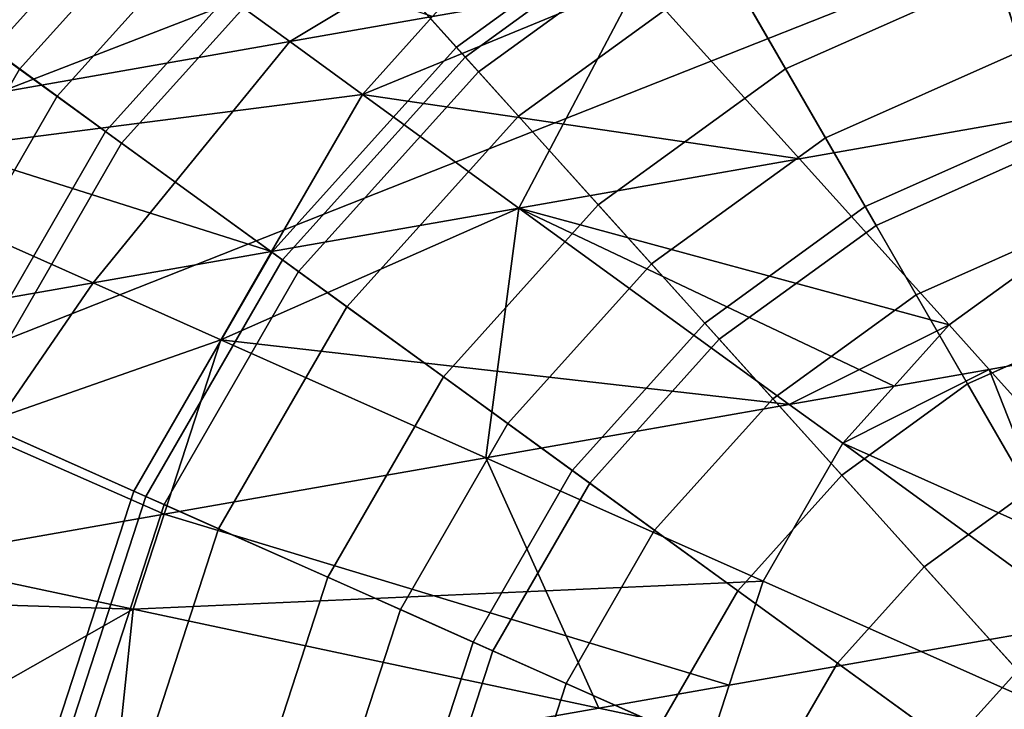
# Model space of a CAD drawing. Units: metres. Extents: x -16.9 to 81, y -12.4 to 18.2.
# Drawn here: x -2.6 to 0.2, y -6 to -4 of the extents above; entities that cross this region are included whole.
import ezdxf

# ---------------------------------------------------------------- set-up
doc = ezdxf.new("R2010")
doc.units = ezdxf.units.M

msp = doc.modelspace()

# ---------------------------------------------------------------- linework, layer by layer
at = {"layer": 'bmoons'}
for points in [[(0.843324, -3.975147, 13.131481), (0.765658, -3.236197, 13.817347), (0.009857, -3.396847, 13.817347), (0.239464, -4.103502, 13.131481)], [(0.239464, -4.103502, -13.131481), (0.009857, -3.396847, -13.817347), (0.765658, -3.236197, -13.817347), (0.843324, -3.975147, -13.131481)], [(0.239464, -4.103502, 13.131481), (0.009857, -3.396847, 13.817347), (-0.696025, -3.711126, 13.817347), (-0.324515, -4.354601, 13.131481)], [(-0.324515, -4.354601, -13.131481), (-0.696025, -3.711126, -13.817347), (0.009857, -3.396847, -13.817347), (0.239464, -4.103502, -13.131481)], [(-0.696025, -3.711126, 13.817347), (-0.724603, -3.661628, 13.683985), (-1.359386, -4.122823, 13.683985), (-1.321141, -4.165298, 13.817347)], [(-1.321141, -4.165298, -13.817347), (-1.359386, -4.122823, -13.683985), (-0.724603, -3.661628, -13.683985), (-0.696025, -3.711126, -13.817347)], [(-0.324515, -4.354601, 13.131481), (-0.696025, -3.711126, 13.817347), (-1.321141, -4.165298, 13.817347), (-0.823962, -4.717471, 13.131481)], [(-0.823962, -4.717471, -13.131481), (-1.321141, -4.165298, -13.817347), (-0.696025, -3.711126, -13.817347), (-0.324515, -4.354601, -13.131481)], [(-1.321141, -4.165298, 13.817347), (-1.359386, -4.122823, 13.683985), (-1.884408, -4.70592, 13.683985), (-1.838168, -4.739515, 13.817347)], [(-1.838168, -4.739515, -13.817347), (-1.884408, -4.70592, -13.683985), (-1.359386, -4.122823, -13.683985), (-1.321141, -4.165298, -13.817347)], [(0.329362, -4.380181, 13.118634), (0.239464, -4.103502, 13.131481), (-0.324515, -4.354601, 13.131481), (-0.179056, -4.606543, 13.118634)], [(-0.179056, -4.606543, -13.118634), (-0.324515, -4.354601, -13.131481), (0.239464, -4.103502, -13.131481), (0.329362, -4.380181, -13.118634)], [(-0.823962, -4.717471, 13.131481), (-1.321141, -4.165298, 13.817347), (-1.838168, -4.739515, 13.817347), (-1.237051, -5.176252, 13.131481)], [(-1.237051, -5.176252, -13.131481), (-1.838168, -4.739515, -13.817347), (-1.321141, -4.165298, -13.817347), (-0.823962, -4.717471, -13.131481)], [(-0.179056, -4.606543, 13.118634), (-0.324515, -4.354601, 13.131481), (-0.823962, -4.717471, 13.131481), (-0.6293, -4.933665, 13.118634)], [(-0.6293, -4.933665, -13.118634), (-0.823962, -4.717471, -13.131481), (-0.324515, -4.354601, -13.131481), (-0.179056, -4.606543, -13.118634)], [(0.400463, -4.599007, 13.538095), (0.329362, -4.380181, 13.118634), (-0.179056, -4.606543, 13.118634), (-0.064012, -4.805805, 13.538095)], [(-0.064012, -4.805805, -13.538095), (-0.179056, -4.606543, -13.118634), (0.329362, -4.380181, -13.118634), (0.400463, -4.599007, -13.538095)], [(-0.064012, -4.805805, 13.538095), (-0.179056, -4.606543, 13.118634), (-0.6293, -4.933665, 13.118634), (-0.475342, -5.104653, 13.538095)], [(-0.475342, -5.104653, -13.538095), (-0.6293, -4.933665, -13.118634), (-0.179056, -4.606543, -13.118634), (-0.064012, -4.805805, -13.538095)], [(0.491916, -4.88047, 13.914642), (0.400463, -4.599007, 13.538095), (-0.064012, -4.805805, 13.538095), (0.083961, -5.062103, 13.914642)], [(0.083961, -5.062103, -13.914642), (-0.064012, -4.805805, -13.538095), (0.400463, -4.599007, -13.538095), (0.491916, -4.88047, -13.914642)], [(-1.838168, -4.739515, 13.817347), (-1.884408, -4.70592, 13.683985), (-2.276725, -5.385433, 13.683985), (-2.224511, -5.40868, 13.817347)], [(-2.224511, -5.40868, -13.817347), (-2.276725, -5.385433, -13.683985), (-1.884408, -4.70592, -13.683985), (-1.838168, -4.739515, -13.817347)], [(-0.6293, -4.933665, 13.118634), (-0.823962, -4.717471, 13.131481), (-1.237051, -5.176252, 13.131481), (-1.001694, -5.34725, 13.118634)], [(-1.001694, -5.34725, -13.118634), (-1.237051, -5.176252, -13.131481), (-0.823962, -4.717471, -13.131481), (-0.6293, -4.933665, -13.118634)], [(-1.237051, -5.176252, 13.131481), (-1.838168, -4.739515, 13.817347), (-2.224511, -5.40868, 13.817347), (-1.545727, -5.710895, 13.131481)], [(-1.545727, -5.710895, -13.131481), (-2.224511, -5.40868, -13.817347), (-1.838168, -4.739515, -13.817347), (-1.237051, -5.176252, -13.131481)], [(0.083961, -5.062103, 13.914642), (-0.064012, -4.805805, 13.538095), (-0.475342, -5.104653, 13.538095), (-0.277315, -5.324585, 13.914642)], [(-0.277315, -5.324585, -13.914642), (-0.475342, -5.104653, -13.538095), (-0.064012, -4.805805, -13.538095), (0.083961, -5.062103, -13.914642)], [(0.601188, -5.216774, 14.064158), (0.491916, -4.88047, 13.914642), (0.083961, -5.062103, 13.914642), (0.260767, -5.368339, 14.064158)], [(0.260767, -5.368339, -14.064158), (0.083961, -5.062103, -13.914642), (0.491916, -4.88047, -13.914642), (0.601188, -5.216774, -14.064158)], [(-0.475342, -5.104653, 13.538095), (-0.6293, -4.933665, 13.118634), (-1.001694, -5.34725, 13.118634), (-0.815549, -5.482491, 13.538095)], [(-0.815549, -5.482491, -13.538095), (-1.001694, -5.34725, -13.118634), (-0.6293, -4.933665, -13.118634), (-0.475342, -5.104653, -13.538095)], [(0.260767, -5.368339, 14.064158), (0.083961, -5.062103, 13.914642), (-0.277315, -5.324585, 13.914642), (-0.040702, -5.587369, 14.064158)], [(-0.040702, -5.587369, -14.064158), (-0.277315, -5.324585, -13.914642), (0.083961, -5.062103, -13.914642), (0.260767, -5.368339, -14.064158)], [(-0.277315, -5.324585, 13.914642), (-0.475342, -5.104653, 13.538095), (-0.815549, -5.482491, 13.538095), (-0.576123, -5.656445, 13.914642)], [(-0.576123, -5.656445, -13.914642), (-0.815549, -5.482491, -13.538095), (-0.475342, -5.104653, -13.538095), (-0.277315, -5.324585, -13.914642)], [(-1.001694, -5.34725, 13.118634), (-1.237051, -5.176252, 13.131481), (-1.545727, -5.710895, 13.131481), (-1.27996, -5.829221, 13.118634)], [(-1.27996, -5.829221, -13.118634), (-1.545727, -5.710895, -13.131481), (-1.237051, -5.176252, -13.131481), (-1.001694, -5.34725, -13.118634)], [(-0.040702, -5.587369, 14.064158), (-0.277315, -5.324585, 13.914642), (-0.576123, -5.656445, 13.914642), (-0.290045, -5.864292, 14.064158)], [(-0.290045, -5.864292, -14.064158), (-0.576123, -5.656445, -13.914642), (-0.277315, -5.324585, -13.914642), (-0.040702, -5.587369, -14.064158)], [(-0.815549, -5.482491, 13.538095), (-1.001694, -5.34725, 13.118634), (-1.27996, -5.829221, 13.118634), (-1.069765, -5.922806, 13.538095)], [(-1.069765, -5.922806, -13.538095), (-1.27996, -5.829221, -13.118634), (-1.001694, -5.34725, -13.118634), (-0.815549, -5.482491, -13.538095)], [(0.461632, -5.716247, 14.217276), (0.260767, -5.368339, 14.064158), (-0.040702, -5.587369, 14.064158), (0.228107, -5.885912, 14.217276)], [(0.228107, -5.885912, -14.217276), (-0.040702, -5.587369, -14.064158), (0.260767, -5.368339, -14.064158), (0.461632, -5.716247, -14.217276)], [(-2.224511, -5.40868, 13.817347), (-2.276725, -5.385433, 13.683985), (-2.51919, -6.131664, 13.683985), (-2.463283, -6.143547, 13.817347)], [(-2.463283, -6.143547, -13.817347), (-2.51919, -6.131664, -13.683985), (-2.276725, -5.385433, -13.683985), (-2.224511, -5.40868, -13.817347)], [(-1.545727, -5.710895, 13.131481), (-2.224511, -5.40868, 13.817347), (-2.463283, -6.143547, 13.817347), (-1.736499, -6.29803, 13.131481)], [(-1.736499, -6.29803, -13.131481), (-2.463283, -6.143547, -13.817347), (-2.224511, -5.40868, -13.817347), (-1.545727, -5.710895, -13.131481)], [(-0.576123, -5.656445, 13.914642), (-0.815549, -5.482491, 13.538095), (-1.069765, -5.922806, 13.538095), (-0.799404, -6.043179, 13.914642)], [(-0.799404, -6.043179, -13.914642), (-1.069765, -5.922806, -13.538095), (-0.815549, -5.482491, -13.538095), (-0.576123, -5.656445, -13.914642)], [(0.228107, -5.885912, 14.217276), (-0.040702, -5.587369, 14.064158), (-0.290045, -5.864292, 14.064158), (0.03496, -6.100423, 14.217276)], [(0.03496, -6.100423, -14.217276), (-0.290045, -5.864292, -14.064158), (-0.040702, -5.587369, -14.064158), (0.228107, -5.885912, -14.217276)], [(-0.290045, -5.864292, 14.064158), (-0.576123, -5.656445, 13.914642), (-0.799404, -6.043179, 13.914642), (-0.476364, -6.187005, 14.064158)], [(-0.476364, -6.187005, -14.064158), (-0.799404, -6.043179, -13.914642), (-0.576123, -5.656445, -13.914642), (-0.290045, -5.864292, -14.064158)], [(-1.27996, -5.829221, 13.118634), (-1.545727, -5.710895, 13.131481), (-1.736499, -6.29803, 13.131481), (-1.451938, -6.358516, 13.118634)], [(-1.451938, -6.358516, -13.118634), (-1.736499, -6.29803, -13.131481), (-1.545727, -5.710895, -13.131481), (-1.27996, -5.829221, -13.118634)], [(-1.069765, -5.922806, 13.538095), (-1.27996, -5.829221, 13.118634), (-1.451938, -6.358516, 13.118634), (-1.226878, -6.406353, 13.538095)], [(-1.226878, -6.406353, -13.538095), (-1.451938, -6.358516, -13.118634), (-1.27996, -5.829221, -13.118634), (-1.069765, -5.922806, -13.538095)], [(0.03496, -6.100423, 14.217276), (-0.290045, -5.864292, 14.064158), (-0.476364, -6.187005, 14.064158), (-0.109366, -6.350403, 14.217276)], [(-0.109366, -6.350403, -14.217276), (-0.476364, -6.187005, -14.064158), (-0.290045, -5.864292, -14.064158), (0.03496, -6.100423, -14.217276)], [(0.521857, -6.212154, 14.329694), (0.228107, -5.885912, 14.217276), (0.03496, -6.100423, 14.217276), (0.390121, -6.358462, 14.329694)], [(0.390121, -6.358462, -14.329694), (0.03496, -6.100423, -14.217276), (0.228107, -5.885912, -14.217276), (0.521857, -6.212154, -14.329694)], [(-0.799404, -6.043179, 13.914642), (-1.069765, -5.922806, 13.538095), (-1.226878, -6.406353, 13.538095), (-0.937398, -6.467884, 13.914642)], [(-0.937398, -6.467884, -13.914642), (-1.226878, -6.406353, -13.538095), (-1.069765, -5.922806, -13.538095), (-0.799404, -6.043179, -13.914642)]]:
    msp.add_3dface(points, dxfattribs=at)
at = {"layer": 'inner'}
for points in [[(0.062844, -3.559922, 9.583902), (0.168816, -3.88607, 9.812525), (-0.438825, -4.156609, 9.812525), (-0.610292, -3.85962, 9.583902)], [(-0.610292, -3.85962, -9.583902), (-0.438825, -4.156609, -9.812525), (0.168816, -3.88607, -9.812525), (0.062844, -3.559922, -9.583902)], [(-0.743655, -3.628628, 9.164762), (-0.610292, -3.85962, 9.583902), (-1.206407, -4.292723, 9.583902), (-1.384882, -4.094506, 9.164762)], [(-1.384882, -4.094506, -9.164762), (-1.206407, -4.292723, -9.583902), (-0.610292, -3.85962, -9.583902), (-0.743655, -3.628628, -9.164762)], [(0.819427, -3.747778, 9.812525), (0.867222, -4.202518, 9.793472), (0.310112, -4.320935, 9.793472), (0.168816, -3.88607, 9.812525)], [(0.168816, -3.88607, -9.812525), (0.310112, -4.320935, -9.793472), (0.867222, -4.202518, -9.793472), (0.819427, -3.747778, -9.812525)], [(-0.610292, -3.85962, 9.583902), (-0.438825, -4.156609, 9.812525), (-0.97694, -4.547572, 9.812525), (-1.206407, -4.292723, 9.583902)], [(-1.206407, -4.292723, -9.583902), (-0.97694, -4.547572, -9.812525), (-0.438825, -4.156609, -9.812525), (-0.610292, -3.85962, -9.583902)], [(0.168816, -3.88607, 9.812525), (0.310112, -4.320935, 9.793472), (-0.210203, -4.552594, 9.793472), (-0.438825, -4.156609, 9.812525)], [(-0.438825, -4.156609, -9.812525), (-0.210203, -4.552594, -9.793472), (0.310112, -4.320935, -9.793472), (0.168816, -3.88607, -9.812525)], [(-1.384882, -4.094506, 9.164762), (-1.206407, -4.292723, 9.583902), (-1.699448, -4.840301, 9.583902), (-1.915234, -4.683523, 9.164762)], [(-1.915234, -4.683523, -9.164762), (-1.699448, -4.840301, -9.583902), (-1.206407, -4.292723, -9.583902), (-1.384882, -4.094506, -9.164762)], [(-0.438825, -4.156609, 9.812525), (-0.210203, -4.552594, 9.793472), (-0.670984, -4.887371, 9.793472), (-0.97694, -4.547572, 9.812525)], [(-0.97694, -4.547572, -9.812525), (-0.670984, -4.887371, -9.793472), (-0.210203, -4.552594, -9.793472), (-0.438825, -4.156609, -9.812525)], [(-1.206407, -4.292723, 9.583902), (-0.97694, -4.547572, 9.812525), (-1.42201, -5.041872, 9.812525), (-1.699448, -4.840301, 9.583902)], [(-1.699448, -4.840301, -9.583902), (-1.42201, -5.041872, -9.812525), (-0.97694, -4.547572, -9.812525), (-1.206407, -4.292723, -9.583902)], [(0.310112, -4.320935, 9.393383), (1.152, -6.912, 9.393385), (-0.210203, -4.552595, 9.393383)], [(0.310112, -4.320935, 9.793472), (0.310112, -4.320935, 9.393383), (-0.210203, -4.552595, 9.393383), (-0.210203, -4.552594, 9.793472)], [(-0.210203, -4.552595, -9.393383), (1.152, -6.912, -9.393385), (0.310112, -4.320935, -9.393383)], [(-0.210203, -4.552594, -9.793472), (-0.210203, -4.552595, -9.393383), (0.310112, -4.320935, -9.393383), (0.310112, -4.320935, -9.793472)], [(-0.97694, -4.547572, 9.812525), (-0.670984, -4.887371, 9.793472), (-1.052091, -5.310634, 9.793472), (-1.42201, -5.041872, 9.812525)], [(-1.42201, -5.041872, -9.812525), (-1.052091, -5.310634, -9.793472), (-0.670984, -4.887371, -9.793472), (-0.97694, -4.547572, -9.812525)], [(-0.210203, -4.552594, 9.793472), (-0.210203, -4.552595, 9.393383), (-0.670983, -4.887371, 9.393383), (-0.670984, -4.887371, 9.793472)], [(-0.670984, -4.887371, -9.793472), (-0.670983, -4.887371, -9.393383), (-0.210203, -4.552595, -9.393383), (-0.210203, -4.552594, -9.793472)], [(-0.210203, -4.552595, 9.393383), (1.152, -6.912, 9.393385), (-0.670983, -4.887371, 9.393383)], [(-0.670983, -4.887371, -9.393383), (1.152, -6.912, -9.393385), (-0.210203, -4.552595, -9.393383)], [(-1.915234, -4.683523, 9.164762), (-1.699448, -4.840301, 9.583902), (-2.067868, -5.478422, 9.583902), (-2.311534, -5.369935, 9.164762)], [(-2.311534, -5.369935, -9.164762), (-2.067868, -5.478422, -9.583902), (-1.699448, -4.840301, -9.583902), (-1.915234, -4.683523, -9.164762)], [(-1.699448, -4.840301, 9.583902), (-1.42201, -5.041872, 9.812525), (-1.754583, -5.617906, 9.812525), (-2.067868, -5.478422, 9.583902)], [(-2.067868, -5.478422, -9.583902), (-1.754583, -5.617906, -9.812525), (-1.42201, -5.041872, -9.812525), (-1.699448, -4.840301, -9.583902)], [(-0.670983, -4.887371, 9.393383), (1.152, -6.912, 9.393385), (-1.052091, -5.310634, 9.393383)], [(-0.670984, -4.887371, 9.793472), (-0.670983, -4.887371, 9.393383), (-1.052091, -5.310634, 9.393383), (-1.052091, -5.310634, 9.793472)], [(-1.052091, -5.310634, -9.393383), (1.152, -6.912, -9.393385), (-0.670983, -4.887371, -9.393383)], [(-1.052091, -5.310634, -9.793472), (-1.052091, -5.310634, -9.393383), (-0.670983, -4.887371, -9.393383), (-0.670984, -4.887371, -9.793472)], [(-1.42201, -5.041872, 9.812525), (-1.052091, -5.310634, 9.793472), (-1.33687, -5.803884, 9.793472), (-1.754583, -5.617906, 9.812525)], [(-1.754583, -5.617906, -9.812525), (-1.33687, -5.803884, -9.793472), (-1.052091, -5.310634, -9.793472), (-1.42201, -5.041872, -9.812525)], [(-1.052091, -5.310634, 9.793472), (-1.052091, -5.310634, 9.393383), (-1.336869, -5.803884, 9.393383), (-1.33687, -5.803884, 9.793472)], [(-1.33687, -5.803884, -9.793472), (-1.336869, -5.803884, -9.393383), (-1.052091, -5.310634, -9.393383), (-1.052091, -5.310634, -9.793472)], [(-1.052091, -5.310634, 9.393383), (1.152, -6.912, 9.393385), (-1.336869, -5.803884, 9.393383)], [(-1.336869, -5.803884, -9.393383), (1.152, -6.912, -9.393385), (-1.052091, -5.310634, -9.393383)], [(-2.311534, -5.369935, 9.164762), (-2.067868, -5.478422, 9.583902), (-2.295563, -6.179197, 9.583902), (-2.556461, -6.123742, 9.164762)], [(-2.556461, -6.123742, -9.164762), (-2.295563, -6.179197, -9.583902), (-2.067868, -5.478422, -9.583902), (-2.311534, -5.369935, -9.164762)], [(-2.067868, -5.478422, 9.583902), (-1.754583, -5.617906, 9.812525), (-1.960124, -6.250497, 9.812525), (-2.295563, -6.179197, 9.583902)], [(-2.295563, -6.179197, -9.583902), (-1.960124, -6.250497, -9.812525), (-1.754583, -5.617906, -9.812525), (-2.067868, -5.478422, -9.583902)], [(-1.754583, -5.617906, 9.812525), (-1.33687, -5.803884, 9.793472), (-1.512872, -6.345564, 9.793472), (-1.960124, -6.250497, 9.812525)], [(-1.960124, -6.250497, -9.812525), (-1.512872, -6.345564, -9.793472), (-1.33687, -5.803884, -9.793472), (-1.754583, -5.617906, -9.812525)], [(-1.336869, -5.803884, 9.393383), (1.152, -6.912, 9.393385), (-1.512872, -6.345564, 9.393383)], [(-1.33687, -5.803884, 9.793472), (-1.336869, -5.803884, 9.393383), (-1.512872, -6.345564, 9.393383), (-1.512872, -6.345564, 9.793472)], [(-1.512872, -6.345564, -9.393383), (1.152, -6.912, -9.393385), (-1.336869, -5.803884, -9.393383)], [(-1.512872, -6.345564, -9.793472), (-1.512872, -6.345564, -9.393383), (-1.336869, -5.803884, -9.393383), (-1.33687, -5.803884, -9.793472)]]:
    msp.add_3dface(points, dxfattribs=at)
at = {"layer": 'rubber'}
for points in [[(-2.481224, -2.876896, 9.164762), (-2.047786, -3.358277, 9.164762), (-2.716723, -4.101207, 9.164762), (-3.240775, -3.720462, 9.164762)], [(-3.240775, -3.720462, -9.164762), (-2.716723, -4.101207, -9.164762), (-2.047786, -3.358277, -9.164762), (-2.481224, -2.876896, -9.164762)], [(-1.038958, -3.117149, 9.183815), (-0.743655, -3.628628, 9.164762), (-1.384882, -4.094506, 9.164762), (-1.780074, -3.6556, 9.183815)], [(-1.780074, -3.6556, -9.183815), (-1.384882, -4.094506, -9.164762), (-0.743655, -3.628628, -9.164762), (-1.038958, -3.117149, -9.183815)], [(-0.724603, -3.661628, 13.683985), (-1.010381, -3.166646, 13.703036), (-1.741831, -3.698075, 13.703036), (-1.359386, -4.122823, 13.683985)], [(-1.359386, -4.122823, -13.683985), (-1.741831, -3.698075, -13.703036), (-1.010381, -3.166646, -13.703036), (-0.724603, -3.661628, -13.683985)], [(-2.047786, -3.358277, 9.164762), (-1.894808, -3.528176, 9.183815), (-2.531765, -4.235588, 9.183815), (-2.716723, -4.101207, 9.164762)], [(-2.716723, -4.101207, -9.164762), (-2.531765, -4.235588, -9.183815), (-1.894808, -3.528176, -9.183815), (-2.047786, -3.358277, -9.164762)], [(-1.894808, -3.528176, 9.183815), (-1.780074, -3.6556, 9.279074), (-2.393045, -4.336373, 9.279074), (-2.531765, -4.235588, 9.183815)], [(-2.531765, -4.235588, -9.183815), (-2.393045, -4.336373, -9.279074), (-1.780074, -3.6556, -9.279074), (-1.894808, -3.528176, -9.183815)], [(-1.780074, -3.6556, 9.183815), (-1.384882, -4.094506, 9.164762), (-1.915234, -4.683523, 9.164762), (-2.393045, -4.336373, 9.183815)], [(-1.780074, -3.6556, 9.279074), (-1.780074, -3.6556, 9.183815), (-2.393045, -4.336373, 9.183815), (-2.393045, -4.336373, 9.279074)], [(-2.393045, -4.336373, -9.183815), (-1.915234, -4.683523, -9.164762), (-1.384882, -4.094506, -9.164762), (-1.780074, -3.6556, -9.183815)], [(-2.393045, -4.336373, -9.279074), (-2.393045, -4.336373, -9.183815), (-1.780074, -3.6556, -9.183815), (-1.780074, -3.6556, -9.279074)], [(-1.359386, -4.122823, 13.683985), (-1.741831, -3.698075, 13.703036), (-2.346806, -4.369968, 13.703036), (-1.884408, -4.70592, 13.683985)], [(-1.884408, -4.70592, -13.683985), (-2.346806, -4.369968, -13.703036), (-1.741831, -3.698075, -13.703036), (-1.359386, -4.122823, -13.683985)], [(-2.716723, -4.101207, 9.164762), (-2.531765, -4.235588, 9.183815), (-3.007723, -5.059971, 9.183815), (-3.216579, -4.966982, 9.164762)], [(-3.216579, -4.966982, -9.164762), (-3.007723, -5.059971, -9.183815), (-2.531765, -4.235588, -9.183815), (-2.716723, -4.101207, -9.164762)], [(-2.531765, -4.235588, 9.183815), (-2.393045, -4.336373, 9.279074), (-2.85108, -5.129714, 9.279074), (-3.007723, -5.059971, 9.183815)], [(-3.007723, -5.059971, -9.183815), (-2.85108, -5.129714, -9.279074), (-2.393045, -4.336373, -9.279074), (-2.531765, -4.235588, -9.183815)], [(-2.393045, -4.336373, 9.183815), (-1.915234, -4.683523, 9.164762), (-2.311534, -5.369935, 9.164762), (-2.85108, -5.129714, 9.183815)], [(-2.393045, -4.336373, 9.279074), (-2.393045, -4.336373, 9.183815), (-2.85108, -5.129714, 9.183815), (-2.85108, -5.129714, 9.279074)], [(-2.85108, -5.129714, -9.183815), (-2.311534, -5.369935, -9.164762), (-1.915234, -4.683523, -9.164762), (-2.393045, -4.336373, -9.183815)], [(-2.85108, -5.129714, -9.279074), (-2.85108, -5.129714, -9.183815), (-2.393045, -4.336373, -9.183815), (-2.393045, -4.336373, -9.279074)], [(-1.884408, -4.70592, 13.683985), (-2.346806, -4.369968, 13.703036), (-2.798867, -5.15296, 13.703036), (-2.276725, -5.385433, 13.683985)], [(-2.276725, -5.385433, -13.683985), (-2.798867, -5.15296, -13.703036), (-2.346806, -4.369968, -13.703036), (-1.884408, -4.70592, -13.683985)], [(-2.85108, -5.129714, 9.183815), (-2.311534, -5.369935, 9.164762), (-2.556461, -6.123742, 9.164762), (-3.134161, -6.000948, 9.183815)], [(-3.134161, -6.000948, -9.183815), (-2.556461, -6.123742, -9.164762), (-2.311534, -5.369935, -9.164762), (-2.85108, -5.129714, -9.183815)], [(-2.276725, -5.385433, 13.683985), (-2.798867, -5.15296, 13.703036), (-3.078256, -6.012831, 13.703036), (-2.51919, -6.131664, 13.683985)], [(-2.51919, -6.131664, -13.683985), (-3.078256, -6.012831, -13.703036), (-2.798867, -5.15296, -13.703036), (-2.276725, -5.385433, -13.683985)]]:
    msp.add_3dface(points, dxfattribs=at)
at = {"layer": 'wcover'}
for points in [[(-1.219521, -3.503679, -14.571284), (-1.110107, -3.625198, -14.587763), (-1.863554, -4.078459, -14.561758), (-2.375314, -3.706645, -14.498011)], [(-1.110107, -3.625198, -14.587763), (-1.453372, -4.00643, -14.587763), (-1.863554, -4.078459, -14.561758)], [(-2.375314, -3.706645, -14.368269), (-2.827139, -3.785989, -14.332639), (-3.123766, -4.299765, -14.332639), (-1.863554, -4.078459, -14.432017)], [(-2.827139, -3.785989, -14.46238), (-2.375314, -3.706645, -14.498011), (-1.863554, -4.078459, -14.561758), (-3.123766, -4.299765, -14.46238)], [(-2.375314, -3.706645, -14.368269), (-1.863554, -4.078459, -14.432017), (-1.453372, -4.00643, -14.458022)], [(-1.453372, -4.00643, -14.458022), (-1.654795, -4.230132, -14.458022), (-0.398663, -4.415334, -14.531156), (-0.860574, -3.902328, -14.483672)], [(-1.453372, -4.00643, -14.587763), (-0.860574, -3.902328, -14.613415), (-1.204996, -4.556931, -14.626007), (-1.654795, -4.230132, -14.587763)], [(-0.860574, -3.902328, -14.613415), (-0.398663, -4.415334, -14.660899), (-1.204996, -4.556931, -14.626007)], [(-0.398663, -4.415334, -14.531156), (-0.398663, -4.415334, -14.660899), (-0.860574, -3.902328, -14.613415), (-0.860574, -3.902328, -14.483672)], [(-1.654795, -4.230132, -14.458022), (-1.453372, -4.00643, -14.458022), (-1.863554, -4.078459, -14.432017)], [(-1.654795, -4.230132, -14.587763), (-1.863554, -4.078459, -14.561758), (-1.453372, -4.00643, -14.587763)], [(-3.123766, -4.299765, -14.46238), (-1.863554, -4.078459, -14.561758), (-2.428579, -4.7718, -14.547303), (-3.198411, -4.429049, -14.46238)], [(-1.863554, -4.078459, -14.432017), (-3.123766, -4.299765, -14.332639), (-1.915509, -4.681702, -14.458022), (-1.654795, -4.230132, -14.458022)], [(-1.654795, -4.230132, -14.587763), (-1.915509, -4.681702, -14.587763), (-2.428579, -4.7718, -14.547303), (-1.863554, -4.078459, -14.561758)], [(-1.654795, -4.230132, -14.458022), (-1.915509, -4.681702, -14.458022), (-1.204996, -4.556931, -14.496264)], [(-1.654795, -4.230132, -14.587763), (-1.204996, -4.556931, -14.626007), (-1.915509, -4.681702, -14.587763)], [(-1.654795, -4.230132, -14.458022), (-1.204996, -4.556931, -14.496264), (-0.398663, -4.415334, -14.531156)], [(-3.198411, -4.429049, -14.332639), (-2.428579, -4.7718, -14.417562), (-1.915509, -4.681702, -14.458022), (-3.123766, -4.299765, -14.332639)], [(0.401302, -4.623905, -14.57535), (0.218327, -4.306984, -14.550177), (-0.398663, -4.415334, -14.531156), (0.031231, -4.892779, -14.57535)], [(0.218327, -4.306984, -14.67992), (0.401302, -4.623905, -14.705092), (0.031231, -4.892779, -14.705092), (-0.398663, -4.415334, -14.660899)], [(0.218327, -4.306984, -14.550177), (0.218327, -4.306984, -14.67992), (-0.398663, -4.415334, -14.660899), (-0.398663, -4.415334, -14.531156)], [(-3.198411, -4.429049, -14.332639), (-3.363099, -4.935908, -14.332639), (-2.428579, -4.7718, -14.417562)], [(-3.198411, -4.429049, -14.46238), (-2.428579, -4.7718, -14.547303), (-3.363099, -4.935908, -14.46238)], [(-0.398663, -4.415334, -14.531156), (-1.204996, -4.556931, -14.496264), (-0.126682, -5.068159, -14.57535), (0.031231, -4.892779, -14.57535)], [(-0.398663, -4.415334, -14.660899), (0.031231, -4.892779, -14.705092), (-0.428419, -5.121146, -14.692035), (-1.204996, -4.556931, -14.626007)], [(-1.915509, -4.681702, -14.458022), (-2.06181, -4.935098, -14.458022), (-0.428419, -5.121146, -14.562292), (-1.204996, -4.556931, -14.496264)], [(-1.915509, -4.681702, -14.587763), (-1.204996, -4.556931, -14.626007), (-1.30012, -5.274222, -14.645115), (-2.06181, -4.935098, -14.587763)], [(-1.204996, -4.556931, -14.626007), (-0.428419, -5.121146, -14.692035), (-1.30012, -5.274222, -14.645115)], [(-1.204996, -4.556931, -14.496264), (-0.428419, -5.121146, -14.562292), (-0.126682, -5.068159, -14.57535)], [(0.401302, -4.623905, -14.57535), (0.031231, -4.892779, -14.57535), (0.146024, -5.020269, -14.583718), (0.585578, -4.943081, -14.593327)], [(0.031231, -4.892779, -14.705092), (0.401302, -4.623905, -14.705092), (0.585578, -4.943081, -14.723069), (0.146024, -5.020269, -14.713459)], [(-1.915509, -4.681702, -14.458022), (-2.428579, -4.7718, -14.417562), (-2.06181, -4.935098, -14.458022)], [(-1.915509, -4.681702, -14.587763), (-2.06181, -4.935098, -14.587763), (-2.428579, -4.7718, -14.547303)], [(-3.363099, -4.935908, -14.46238), (-2.428579, -4.7718, -14.547303), (-2.975768, -5.568479, -14.519515), (-3.530332, -5.450604, -14.46238)], [(-2.428579, -4.7718, -14.417562), (-3.363099, -4.935908, -14.332639), (-2.224754, -5.436594, -14.458022), (-2.06181, -4.935098, -14.458022)], [(-2.06181, -4.935098, -14.587763), (-2.224754, -5.436594, -14.587763), (-2.975768, -5.568479, -14.519515), (-2.428579, -4.7718, -14.547303)], [(0.031231, -4.892779, -14.705092), (-0.126682, -5.068159, -14.705092), (-0.428419, -5.121146, -14.692035)], [(0.031231, -4.892779, -14.57535), (-0.126682, -5.068159, -14.57535), (0.146024, -5.020269, -14.583718)], [(0.031231, -4.892779, -14.705092), (0.146024, -5.020269, -14.713459), (-0.126682, -5.068159, -14.705092)], [(-3.530332, -5.450604, -14.332639), (-2.975768, -5.568479, -14.389775), (-2.224754, -5.436594, -14.458022), (-3.363099, -4.935908, -14.332639)], [(-2.06181, -4.935098, -14.458022), (-2.224754, -5.436594, -14.458022), (-1.30012, -5.274222, -14.515372)], [(-2.06181, -4.935098, -14.587763), (-1.30012, -5.274222, -14.645115), (-2.224754, -5.436594, -14.587763)], [(-2.06181, -4.935098, -14.458022), (-1.30012, -5.274222, -14.515372), (-0.428419, -5.121146, -14.562292)], [(0.146024, -5.020269, -14.583718), (0.146024, -5.020269, -14.713459), (0.585578, -4.943081, -14.723069), (0.585578, -4.943081, -14.593327)], [(-0.126682, -5.068159, -14.57535), (-0.274853, -5.232718, -14.57535), (0.749684, -5.690702, -14.627722), (0.146024, -5.020269, -14.583718)], [(-0.126682, -5.068159, -14.705092), (0.146024, -5.020269, -14.713459), (0.432235, -5.746448, -14.747725), (-0.274853, -5.232718, -14.705092)], [(0.749684, -5.690702, -14.627722), (0.749684, -5.690702, -14.757464), (0.146024, -5.020269, -14.713459), (0.146024, -5.020269, -14.583718)], [(0.146024, -5.020269, -14.713459), (0.749684, -5.690702, -14.757464), (0.432235, -5.746448, -14.747725)], [(-0.274853, -5.232718, -14.57535), (-0.126682, -5.068159, -14.57535), (-0.428419, -5.121146, -14.562292)], [(-0.274853, -5.232718, -14.705092), (-0.428419, -5.121146, -14.692035), (-0.126682, -5.068159, -14.705092)], [(-0.274853, -5.232718, -14.57535), (-0.428419, -5.121146, -14.562292), (-1.30012, -5.274222, -14.515372), (-0.503571, -5.628869, -14.57535)], [(-0.428419, -5.121146, -14.692035), (-0.274853, -5.232718, -14.705092), (-0.503571, -5.628869, -14.705092), (-1.30012, -5.274222, -14.645115)], [(-0.274853, -5.232718, -14.57535), (-0.503571, -5.628869, -14.57535), (-0.049484, -5.831042, -14.599595), (0.432235, -5.746448, -14.617981)], [(-0.503571, -5.628869, -14.705092), (-0.274853, -5.232718, -14.705092), (0.432235, -5.746448, -14.747725), (-0.049484, -5.831042, -14.729337)], [(-0.274853, -5.232718, -14.57535), (0.432235, -5.746448, -14.617981), (0.749684, -5.690702, -14.627722)], [(-2.224754, -5.436594, -14.587763), (-1.30012, -5.274222, -14.645115), (-0.97548, -5.993655, -14.681846), (-2.313354, -5.70928, -14.587763)], [(-1.30012, -5.274222, -14.515372), (-2.224754, -5.436594, -14.458022), (-0.600712, -5.927841, -14.57535), (-0.503571, -5.628869, -14.57535)], [(-0.503571, -5.628869, -14.705092), (-0.600712, -5.927841, -14.705092), (-0.97548, -5.993655, -14.681846), (-1.30012, -5.274222, -14.645115)], [(-2.224754, -5.436594, -14.458022), (-2.975768, -5.568479, -14.389775), (-2.313354, -5.70928, -14.458022)], [(-2.224754, -5.436594, -14.587763), (-2.313354, -5.70928, -14.587763), (-2.975768, -5.568479, -14.519515)], [(-2.313354, -5.70928, -14.458022), (-0.97548, -5.993655, -14.552104), (-0.600712, -5.927841, -14.57535), (-2.224754, -5.436594, -14.458022)], [(-2.975768, -5.568479, -14.519515), (-2.313354, -5.70928, -14.587763), (-3.636526, -6.460952, -14.46238), (-3.553384, -5.669913, -14.46238)], [(-2.975768, -5.568479, -14.389775), (-3.553384, -5.669913, -14.332639), (-2.368962, -6.238357, -14.458022), (-2.313354, -5.70928, -14.458022)], [(-0.503571, -5.628869, -14.57535), (-0.600712, -5.927841, -14.57535), (-0.049484, -5.831042, -14.599595)], [(-0.503571, -5.628869, -14.705092), (-0.049484, -5.831042, -14.729337), (-0.600712, -5.927841, -14.705092)], [(-3.553384, -5.669913, -14.332639), (-3.636526, -6.460952, -14.332639), (-2.368962, -6.238357, -14.458022)], [(-2.313354, -5.70928, -14.587763), (-2.368962, -6.238357, -14.587763), (-3.636526, -6.460952, -14.46238)], [(-2.313354, -5.70928, -14.458022), (-2.368962, -6.238357, -14.458022), (-0.97548, -5.993655, -14.552104)], [(-2.313354, -5.70928, -14.587763), (-0.97548, -5.993655, -14.681846), (-2.368962, -6.238357, -14.587763)], [(0.432235, -5.746448, -14.617981), (-0.049484, -5.831042, -14.599595), (1.495345, -6.518843, -14.682078)], [(0.432235, -5.746448, -14.747725), (1.495345, -6.518843, -14.811821), (-0.049484, -5.831042, -14.729337)], [(-0.049484, -5.831042, -14.599595), (-0.600712, -5.927841, -14.57535), (-0.644925, -6.063914, -14.57535), (1.495345, -6.518843, -14.682078)], [(-0.600712, -5.927841, -14.705092), (-0.049484, -5.831042, -14.729337), (1.495345, -6.518843, -14.811821), (-0.644925, -6.063914, -14.705092)], [(-0.600712, -5.927841, -14.57535), (-0.97548, -5.993655, -14.552104), (-0.644925, -6.063914, -14.57535)], [(-0.600712, -5.927841, -14.705092), (-0.644925, -6.063914, -14.705092), (-0.97548, -5.993655, -14.681846)], [(-0.97548, -5.993655, -14.681846), (-0.644925, -6.063914, -14.705092), (-2.398443, -6.518843, -14.587763), (-2.368962, -6.238357, -14.587763)], [(-0.97548, -5.993655, -14.552104), (-2.368962, -6.238357, -14.458022), (-0.692741, -6.518843, -14.57535), (-0.644925, -6.063914, -14.57535)]]:
    msp.add_3dface(points, dxfattribs=at)
at = {"layer": 'wcover2'}
for points in [[(-1.863554, -4.078459, 14.432017), (-2.375314, -3.706645, 14.368269), (-1.110107, -3.625198, 14.458022), (-1.453372, -4.00643, 14.458022)], [(-1.453372, -4.00643, 14.587763), (-1.110107, -3.625198, 14.587763), (-2.375314, -3.706645, 14.498011), (-1.863554, -4.078459, 14.561758)], [(-1.863554, -4.078459, 14.432017), (-3.123766, -4.299765, 14.332639), (-2.827139, -3.785989, 14.332639), (-2.375314, -3.706645, 14.368269)], [(-3.123766, -4.299765, 14.46238), (-1.863554, -4.078459, 14.561758), (-2.375314, -3.706645, 14.498011), (-2.827139, -3.785989, 14.46238)], [(-1.654795, -4.230132, 14.458022), (-1.453372, -4.00643, 14.458022), (-0.860574, -3.902328, 14.483672)], [(-0.860574, -3.902328, 14.613415), (-1.453372, -4.00643, 14.587763), (-1.654795, -4.230132, 14.587763)], [(-1.204996, -4.556931, 14.496264), (-1.654795, -4.230132, 14.458022), (-0.860574, -3.902328, 14.483672), (-0.398663, -4.415334, 14.531156)], [(-0.398663, -4.415334, 14.660899), (-0.860574, -3.902328, 14.613415), (-1.654795, -4.230132, 14.587763), (-1.204996, -4.556931, 14.626007)], [(-0.860574, -3.902328, 14.483672), (-0.860574, -3.902328, 14.613415), (-0.398663, -4.415334, 14.660899), (-0.398663, -4.415334, 14.531156)], [(-1.863554, -4.078459, 14.432017), (-1.453372, -4.00643, 14.458022), (-1.654795, -4.230132, 14.458022)], [(-1.453372, -4.00643, 14.587763), (-1.863554, -4.078459, 14.561758), (-1.654795, -4.230132, 14.587763)], [(-3.123766, -4.299765, 14.332639), (-1.863554, -4.078459, 14.432017), (-1.654795, -4.230132, 14.458022), (-3.198411, -4.429049, 14.332639)], [(-1.863554, -4.078459, 14.561758), (-3.123766, -4.299765, 14.46238), (-3.198411, -4.429049, 14.46238), (-1.654795, -4.230132, 14.587763)], [(-2.428579, -4.7718, 14.417562), (-3.198411, -4.429049, 14.332639), (-1.654795, -4.230132, 14.458022), (-1.915509, -4.681702, 14.458022)], [(-1.915509, -4.681702, 14.587763), (-1.654795, -4.230132, 14.587763), (-3.198411, -4.429049, 14.46238), (-2.428579, -4.7718, 14.547303)], [(-1.204996, -4.556931, 14.496264), (-1.915509, -4.681702, 14.458022), (-1.654795, -4.230132, 14.458022)], [(-1.915509, -4.681702, 14.587763), (-1.204996, -4.556931, 14.626007), (-1.654795, -4.230132, 14.587763)], [(0.031231, -4.892779, 14.57535), (-0.398663, -4.415334, 14.531156), (0.218327, -4.306984, 14.550177), (0.401302, -4.623905, 14.57535)], [(-0.398663, -4.415334, 14.660899), (0.031231, -4.892779, 14.705092), (0.401302, -4.623905, 14.705092), (0.218327, -4.306984, 14.67992)], [(-0.398663, -4.415334, 14.531156), (-0.398663, -4.415334, 14.660899), (0.218327, -4.306984, 14.67992), (0.218327, -4.306984, 14.550177)], [(-2.428579, -4.7718, 14.417562), (-3.363099, -4.935908, 14.332639), (-3.198411, -4.429049, 14.332639)], [(-3.363099, -4.935908, 14.46238), (-2.428579, -4.7718, 14.547303), (-3.198411, -4.429049, 14.46238)], [(-1.204996, -4.556931, 14.496264), (-0.398663, -4.415334, 14.531156), (0.031231, -4.892779, 14.57535)], [(0.031231, -4.892779, 14.705092), (-0.398663, -4.415334, 14.660899), (-1.204996, -4.556931, 14.626007)], [(-2.06181, -4.935098, 14.458022), (-1.915509, -4.681702, 14.458022), (-1.204996, -4.556931, 14.496264)], [(-1.204996, -4.556931, 14.626007), (-1.915509, -4.681702, 14.587763), (-2.06181, -4.935098, 14.587763)], [(-1.30012, -5.274222, 14.515372), (-2.06181, -4.935098, 14.458022), (-1.204996, -4.556931, 14.496264), (-0.428419, -5.121146, 14.562292)], [(-0.428419, -5.121146, 14.692035), (-1.204996, -4.556931, 14.626007), (-2.06181, -4.935098, 14.587763), (-1.30012, -5.274222, 14.645115)], [(-0.428419, -5.121146, 14.562292), (-1.204996, -4.556931, 14.496264), (0.031231, -4.892779, 14.57535), (-0.126682, -5.068159, 14.57535)], [(-0.126682, -5.068159, 14.705092), (0.031231, -4.892779, 14.705092), (-1.204996, -4.556931, 14.626007), (-0.428419, -5.121146, 14.692035)], [(0.585578, -4.943081, 14.593327), (0.146024, -5.020269, 14.583718), (0.031231, -4.892779, 14.57535), (0.401302, -4.623905, 14.57535)], [(0.146024, -5.020269, 14.713459), (0.585578, -4.943081, 14.723069), (0.401302, -4.623905, 14.705092), (0.031231, -4.892779, 14.705092)], [(-2.06181, -4.935098, 14.458022), (-2.428579, -4.7718, 14.417562), (-1.915509, -4.681702, 14.458022)], [(-2.428579, -4.7718, 14.547303), (-2.06181, -4.935098, 14.587763), (-1.915509, -4.681702, 14.587763)], [(-3.363099, -4.935908, 14.332639), (-2.428579, -4.7718, 14.417562), (-2.06181, -4.935098, 14.458022), (-3.530332, -5.450604, 14.332639)], [(-2.428579, -4.7718, 14.547303), (-3.363099, -4.935908, 14.46238), (-3.530332, -5.450604, 14.46238), (-2.06181, -4.935098, 14.587763)], [(0.146024, -5.020269, 14.583718), (-0.126682, -5.068159, 14.57535), (0.031231, -4.892779, 14.57535)], [(-0.126682, -5.068159, 14.705092), (0.146024, -5.020269, 14.713459), (0.031231, -4.892779, 14.705092)], [(-2.975768, -5.568479, 14.389775), (-3.530332, -5.450604, 14.332639), (-2.06181, -4.935098, 14.458022), (-2.224754, -5.436594, 14.458022)], [(-2.224754, -5.436594, 14.587763), (-2.06181, -4.935098, 14.587763), (-3.530332, -5.450604, 14.46238), (-2.975768, -5.568479, 14.519515)], [(-1.30012, -5.274222, 14.515372), (-2.224754, -5.436594, 14.458022), (-2.06181, -4.935098, 14.458022)], [(-2.224754, -5.436594, 14.587763), (-1.30012, -5.274222, 14.645115), (-2.06181, -4.935098, 14.587763)], [(0.585578, -4.943081, 14.593327), (0.585578, -4.943081, 14.723069), (0.146024, -5.020269, 14.713459), (0.146024, -5.020269, 14.583718)], [(-0.274853, -5.232718, 14.57535), (-0.126682, -5.068159, 14.57535), (0.146024, -5.020269, 14.583718)], [(0.146024, -5.020269, 14.713459), (-0.126682, -5.068159, 14.705092), (-0.274853, -5.232718, 14.705092)], [(0.432235, -5.746448, 14.617981), (-0.274853, -5.232718, 14.57535), (0.146024, -5.020269, 14.583718), (0.749684, -5.690702, 14.627722)], [(0.749684, -5.690702, 14.757464), (0.146024, -5.020269, 14.713459), (-0.274853, -5.232718, 14.705092), (0.432235, -5.746448, 14.747725)], [(0.146024, -5.020269, 14.583718), (0.146024, -5.020269, 14.713459), (0.749684, -5.690702, 14.757464), (0.749684, -5.690702, 14.627722)], [(-0.428419, -5.121146, 14.562292), (-0.126682, -5.068159, 14.57535), (-0.274853, -5.232718, 14.57535)], [(-0.126682, -5.068159, 14.705092), (-0.428419, -5.121146, 14.692035), (-0.274853, -5.232718, 14.705092)], [(-0.503571, -5.628869, 14.57535), (-1.30012, -5.274222, 14.515372), (-0.428419, -5.121146, 14.562292), (-0.274853, -5.232718, 14.57535)], [(-1.30012, -5.274222, 14.645115), (-0.503571, -5.628869, 14.705092), (-0.274853, -5.232718, 14.705092), (-0.428419, -5.121146, 14.692035)], [(0.432235, -5.746448, 14.617981), (-0.049484, -5.831042, 14.599595), (-0.503571, -5.628869, 14.57535), (-0.274853, -5.232718, 14.57535)], [(-0.049484, -5.831042, 14.729337), (0.432235, -5.746448, 14.747725), (-0.274853, -5.232718, 14.705092), (-0.503571, -5.628869, 14.705092)], [(-2.224754, -5.436594, 14.458022), (-1.30012, -5.274222, 14.515372), (-0.503571, -5.628869, 14.57535), (-2.313354, -5.70928, 14.458022)], [(-1.30012, -5.274222, 14.645115), (-2.224754, -5.436594, 14.587763), (-2.313354, -5.70928, 14.587763), (-0.503571, -5.628869, 14.705092)], [(-2.313354, -5.70928, 14.458022), (-2.975768, -5.568479, 14.389775), (-2.224754, -5.436594, 14.458022)], [(-2.975768, -5.568479, 14.519515), (-2.313354, -5.70928, 14.587763), (-2.224754, -5.436594, 14.587763)], [(-3.553384, -5.669913, 14.332639), (-2.975768, -5.568479, 14.389775), (-2.313354, -5.70928, 14.458022)], [(-2.313354, -5.70928, 14.587763), (-2.975768, -5.568479, 14.519515), (-3.553384, -5.669913, 14.46238)], [(-0.97548, -5.993655, 14.552104), (-2.313354, -5.70928, 14.458022), (-0.503571, -5.628869, 14.57535), (-0.600712, -5.927841, 14.57535)], [(-0.600712, -5.927841, 14.705092), (-0.503571, -5.628869, 14.705092), (-2.313354, -5.70928, 14.587763), (-0.97548, -5.993655, 14.681846)], [(-0.049484, -5.831042, 14.599595), (-0.600712, -5.927841, 14.57535), (-0.503571, -5.628869, 14.57535)], [(-0.600712, -5.927841, 14.705092), (-0.049484, -5.831042, 14.729337), (-0.503571, -5.628869, 14.705092)], [(-3.636526, -6.460952, 14.332639), (-3.553384, -5.669913, 14.332639), (-2.313354, -5.70928, 14.458022), (-2.368962, -6.238357, 14.458022)], [(-2.368962, -6.238357, 14.587763), (-2.313354, -5.70928, 14.587763), (-3.553384, -5.669913, 14.46238), (-3.636526, -6.460952, 14.46238)], [(-0.97548, -5.993655, 14.552104), (-2.368962, -6.238357, 14.458022), (-2.313354, -5.70928, 14.458022)], [(-2.368962, -6.238357, 14.587763), (-0.97548, -5.993655, 14.681846), (-2.313354, -5.70928, 14.587763)], [(1.495345, -6.518843, 14.682078), (-0.049484, -5.831042, 14.599595), (0.432235, -5.746448, 14.617981)], [(-0.049484, -5.831042, 14.729337), (1.495345, -6.518843, 14.811821), (0.432235, -5.746448, 14.747725)], [(1.495345, -6.518843, 14.682078), (-0.644925, -6.063914, 14.57535), (-0.600712, -5.927841, 14.57535), (-0.049484, -5.831042, 14.599595)], [(-0.644925, -6.063914, 14.705092), (1.495345, -6.518843, 14.811821), (-0.049484, -5.831042, 14.729337), (-0.600712, -5.927841, 14.705092)], [(-0.644925, -6.063914, 14.57535), (-0.97548, -5.993655, 14.552104), (-0.600712, -5.927841, 14.57535)], [(-0.97548, -5.993655, 14.681846), (-0.644925, -6.063914, 14.705092), (-0.600712, -5.927841, 14.705092)], [(-2.368962, -6.238357, 14.458022), (-0.97548, -5.993655, 14.552104), (-0.644925, -6.063914, 14.57535)], [(-0.644925, -6.063914, 14.705092), (-0.97548, -5.993655, 14.681846), (-2.368962, -6.238357, 14.587763)]]:
    msp.add_3dface(points, dxfattribs=at)
at = {"layer": 'wells'}
for points in [[(-7.592031, -6.877708, 8.445243), (9.808957, -6.877708, 8.445243), (5.207205, -1.165354, 8.445243), (-7.527763, -6.092051, 8.445243)], [(-7.314885, -5.256212, 8.445243), (-7.527763, -6.092051, 8.445243), (5.207205, -1.165354, 8.445243), (-6.936516, -4.411664, 8.445243)], [(-6.455263, -3.677238, 8.445243), (-6.936516, -4.411664, 8.445243), (5.207205, -1.165354, 8.445243), (-5.89673, -3.036985, 8.445243)], [(9.808957, -6.877708, -8.445243), (-7.592031, -6.877708, -8.445243), (5.978698, -1.511378, -8.445243), (9.744693, -6.092051, -8.445243)], [(-7.527763, -6.092051, -8.445243), (-7.314885, -5.256212, -8.445243), (5.978698, -1.511378, -8.445243), (-7.592031, -6.877708, -8.445243)], [(-6.936516, -4.411664, -8.445243), (-6.455263, -3.677238, -8.445243), (5.978698, -1.511378, -8.445243), (-7.314885, -5.256212, -8.445243)]]:
    msp.add_3dface(points, dxfattribs=at)
at = {"layer": 'whwall'}
for points in [[(-1.984046, -3.429067, 13.683985), (-2.277254, -3.103427, 13.683985), (-2.994164, -3.899636, 13.683985), (-2.639658, -4.157198, 13.683985)], [(-2.639658, -4.157198, -13.683985), (-2.994164, -3.899636, -13.683985), (-2.277254, -3.103427, -13.683985), (-1.984046, -3.429067, -13.683985)], [(-1.741831, -3.698075, 13.626829), (-1.984046, -3.429067, 13.683985), (-2.639658, -4.157198, 13.683985), (-2.346806, -4.369968, 13.626829)], [(-2.346806, -4.369968, -13.626829), (-2.639658, -4.157198, -13.683985), (-1.984046, -3.429067, -13.683985), (-1.741831, -3.698075, -13.626829)], [(-1.741831, -3.698075, 13.703036), (-1.741831, -3.698075, 13.626829), (-2.346806, -4.369968, 13.626829), (-2.346806, -4.369968, 13.703036)], [(-2.346806, -4.369968, -13.703036), (-2.346806, -4.369968, -13.626829), (-1.741831, -3.698075, -13.626829), (-1.741831, -3.698075, -13.703036)], [(-2.346806, -4.369968, 13.626829), (-2.639658, -4.157198, 13.683985), (-3.129558, -5.005728, 13.683985), (-2.798867, -5.15296, 13.626829)], [(-2.798867, -5.15296, -13.626829), (-3.129558, -5.005728, -13.683985), (-2.639658, -4.157198, -13.683985), (-2.346806, -4.369968, -13.626829)], [(-2.346806, -4.369968, 13.703036), (-2.346806, -4.369968, 13.626829), (-2.798867, -5.15296, 13.626829), (-2.798867, -5.15296, 13.703036)], [(-2.798867, -5.15296, -13.703036), (-2.798867, -5.15296, -13.626829), (-2.346806, -4.369968, -13.626829), (-2.346806, -4.369968, -13.703036)]]:
    msp.add_3dface(points, dxfattribs=at)

doc.saveas('drawing.dxf')
